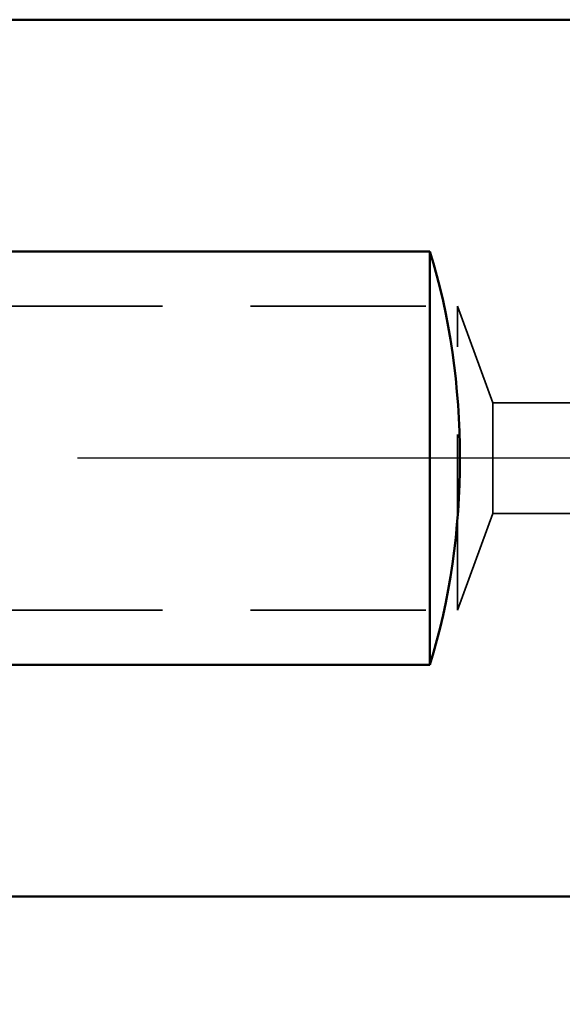
# Model space of a CAD drawing. Units: millimetres. Extents: x -83 to 304, y -73 to 56.
# Drawn here: x -21 to -2, y -20 to 16 of the extents above; entities that cross this region are included whole.
import ezdxf

# ---------------------------------------------------------------- set-up
doc = ezdxf.new("R2010")
doc.units = ezdxf.units.MM
doc.linetypes.add('CENTER2', pattern=[28.575, 19.05, -3.175, 3.175, -3.175])
doc.linetypes.add('DASHED2', pattern=[9.525, 6.35, -3.175])
for name, color, linetype, lineweight in [('sk1', 4, 'Continuous', 50), ('sk2', 7, 'Continuous', 25), ('sk3', 1, 'DASHED2', 35), ('sk4', 2, 'CENTER2', 25)]:
    doc.layers.add(name, color=color, linetype=linetype, lineweight=lineweight)
doc.styles.add('simplex', font='txt.shx', dxfattribs={"height": 3.5})
doc.dimstyles.new('コピー - ISO-25', dxfattribs={"dimscale": 0, "dimtxt": 3.5, "dimasz": 3.5, "dimexe": 1.5, "dimexo": 0, "dimgap": 2.3, "dimtad": 1, "dimdec": 8, "dimdsep": 46, "dimtxsty": 'simplex', "dimcen": 0.09, "dimclrd": 256, "dimclre": 256, "dimclrt": 256, "dimadec": 0, "dimazin": 0, "dimtfac": 1, "dimtofl": 0, "dimtmove": 0, "dimatfit": 3, "dimfxl": 1, "dimtolj": 1, "dimlwd": -1, "dimlwe": -1, "dimarcsym": 0})

# ---------------------------------------------------------------- blocks, each defined once
blk = doc.blocks.new('*D94')
at = {"layer": 'Defpoints', "color": 0}
for p in [(-60.3, -14.72), (0, -15.875), (0, -61.376)]:
    blk.add_point(p, dxfattribs=at)
at = {"layer": 'sk2'}
for p, q in [((-60.3, -14.72), (-60.3, -62.876)), ((0, -15.875), (0, -62.876)), ((-56.8, -61.376), (-3.5, -61.376))]:
    blk.add_line(p, q, dxfattribs=at)
for points in [[(-56.8, -60.793), (-56.8, -61.96), (-60.3, -61.376)], [(-3.5, -61.96), (-3.5, -60.793), (0, -61.376)]]:
    blk.add_solid(points, dxfattribs=at)
at = {"layer": 'sk2', "insert": (-30.15, -57.326), "char_height": 3.5, "attachment_point": 5, "line_spacing_factor": 1.071429, "style": 'simplex'}
blk.add_mtext('\\A1;60.3 [2.374"]', dxfattribs=at)
blk = doc.blocks.new('*D95')
at = {"layer": 'Defpoints', "color": 0}
for p in [(253.392, 0), (-60.3, -14.72), (-60.3, -71.376)]:
    blk.add_point(p, dxfattribs=at)
at = {"layer": 'sk2'}
for p, q in [((253.392, 0), (253.392, -72.876)), ((-60.3, -14.72), (-60.3, -72.876)), ((249.892, -71.376), (-56.8, -71.376))]:
    blk.add_line(p, q, dxfattribs=at)
for points in [[(-56.8, -70.793), (-56.8, -71.96), (-60.3, -71.376)], [(249.892, -71.96), (249.892, -70.793), (253.392, -71.376)]]:
    blk.add_solid(points, dxfattribs=at)
at = {"layer": 'sk2', "insert": (96.546, -67.326), "char_height": 3.5, "attachment_point": 5, "style": 'simplex'}
blk.add_mtext('\\A1;313.7 [12.350"]', dxfattribs=at)

msp = doc.modelspace()

# ---------------------------------------------------------------- linework, layer by layer
at = {"layer": 'sk1'}
for p, q in [((0, 15.875), (-58.3, 15.875)), ((-6.3, 7.484359), (-53.9, 7.484359)), ((-6.3, 7.484359), (-6.3, -7.484359)), ((-6.3, -7.484359), (-53.9, -7.484359)), ((0, -15.875), (-58.3, -15.875))]:
    msp.add_line(p, q, dxfattribs=at)
msp.add_ellipse((-14.382904, 0), major_axis=(0, -15.875), ratio=0.57735, start_param=1.0798556549, end_param=2.0617369986, dxfattribs=at)
at = {"layer": 'sk3'}
for p, q in [((-50.9, 5.5), (-5.3, 5.5)), ((-5.3, 5.5), (-4.026104, 2)), ((-5.3, -5.5), (-5.3, 5.5)), ((-4.026104, 2), (0, 2)), ((-4.026104, -2), (-4.026104, 2)), ((-5.3, -5.5), (-4.026104, -2)), ((-4.026104, -2), (0, -2)), ((-50.9, -5.5), (-5.3, -5.5))]:
    msp.add_line(p, q, dxfattribs=at)
at = {"layer": 'sk4'}
msp.add_line((0, 0), (-65.917016, 0), dxfattribs=at)

# ---------------------------------------------------------------- dimensions: what is measured, and where the dimension line sits
at = {"layer": 'sk2'}
for base, p1, p2, override, picture, middle in [((-60.3, -71.37648039), (253.39170378, 0), (-60.3, -14.720299), {"dimscale": 1, "dimdec": 1}, '*D95', (96.54585189, -67.32648039)), ((0, -61.376480392), (-60.3, -14.720299), (0, -15.875), {"dimscale": 1, "dimtxt": 3.5, "dimtxsty": 'simplex'}, '*D94', (-30.15, -57.326480392))]:
    dim = msp.add_linear_dim(base=base, p1=p1, p2=p2, dimstyle='コピー - ISO-25', override=override, dxfattribs=at)
    dim.commit()
    dim.dimension.update_dxf_attribs({"geometry": picture, "text_midpoint": middle})

doc.saveas('drawing.dxf')
